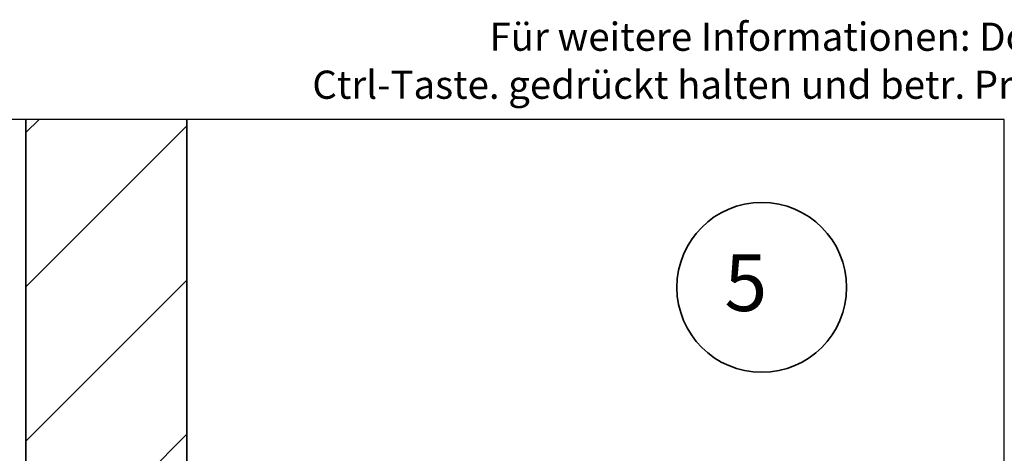
# Model space of a CAD drawing. Units: millimetres. Extents: x 19052 to 21268, y 3492 to 4327.
# Drawn here: x 19426 to 20160, y 4004 to 4327 of the extents above; entities that cross this region are included whole.
import ezdxf
from ezdxf.enums import TextEntityAlignment as Align

# ---------------------------------------------------------------- set-up
doc = ezdxf.new("R2010")
doc.units = ezdxf.units.MM
doc.header["$LTSCALE"] = 5
doc.header["$MEASUREMENT"] = 0
for name, color, linetype, lineweight in [('A-LANGSHOUT', 7, 'Continuous', 5), ('Arcering overigen', 8, 'Continuous', 0), ('Doorsnede hout etc.', 7, 'Continuous', 35), ('Doorsnede wanden en vloeren', 7, 'Continuous', 35), ('Tekst', 2, 'Continuous', 25)]:
    doc.layers.add(name, color=color, linetype=linetype, lineweight=lineweight)
doc.layers.add('Logo kleur 1', color=7, linetype='Continuous')
doc.styles.add('Standaard', font='arial.ttf')
doc.styles.add('TECHNIC', font='te______.pfb')

# ---------------------------------------------------------------- blocks, each defined once
blk = doc.blocks.new('Detailnummer')
at = {"layer": 'Doorsnede hout etc.'}
blk.add_circle((0, 0), 63.28, dxfattribs=at)
at = {"layer": 'Tekst', "style": 'TECHNIC', "oblique": 25}
blk.add_attdef('NR', text='', height=42.19, dxfattribs=at).set_placement((-11.86, 3.47), align=Align.MIDDLE_CENTER)
blk = doc.blocks.new('Kader Keralit Landscape Deutsch')
blk.add_lwpolyline([(277, 190), (0, 190), (0, 0), (277, 0)], close=True)
at = {"layer": 'Tekst', "style": 'Standaard'}
for tag, p in [('BETRIFFT1', (25.32, 17.37)), ('BETRIFFT2', (25.32, 11.21))]:
    blk.add_attdef(tag, p, '', height=3.68, dxfattribs=at)

msp = doc.modelspace()

# ---------------------------------------------------------------- hatches: boundary and pattern name
at = {"layer": 'Arcering overigen'}
h = msp.add_hatch(dxfattribs=at)
h.set_pattern_fill('ANSI31', color=256, scale=650, style=0)
h.set_pattern_definition([(45, (-554, 0), (-57.45243, 57.45243), [])])
edge = h.paths.add_edge_path()
edge.add_line((19430.54, 4252.35), (19430.54, 3910.05))
edge.add_line((19430.54, 3910.05), (19550.54, 3910.05))
edge.add_line((19550.54, 3910.05), (19550.54, 4252.35))

# ---------------------------------------------------------------- linework, layer by layer
at = {"layer": 'Doorsnede wanden en vloeren'}
msp.add_lwpolyline([(19430.54, 4252.35), (19430.54, 3910.05), (19550.54, 3910.05), (19550.54, 4252.35)], dxfattribs=at)

# ---------------------------------------------------------------- block references
at = {"layer": 'A-LANGSHOUT'}
msp.add_blockref('Detailnummer', (19979.14, 4127.28), dxfattribs=at).add_auto_attribs({'NR': '5'})
at = {"layer": 'Logo kleur 1', "xscale": 4, "yscale": 4, "zscale": 4}
msp.add_blockref('Kader Keralit Landscape Deutsch', (19051.96, 3492.35), dxfattribs=at)

# ---------------------------------------------------------------- texts
at = {"layer": 'Tekst', "style": 'Standaard'}
for s, p in [('Für weitere Informationen: Doppelklick auf das betr. Profil', (20163.71, 4303.55)), ('Ctrl-Taste. gedrückt halten und betr. Profil anklicken um zur Website zu gehen', (20163.71, 4267.8))]:
    msp.add_text(s, height=21, dxfattribs=at).set_placement(p, align=Align.CENTER)

doc.saveas('drawing.dxf')
